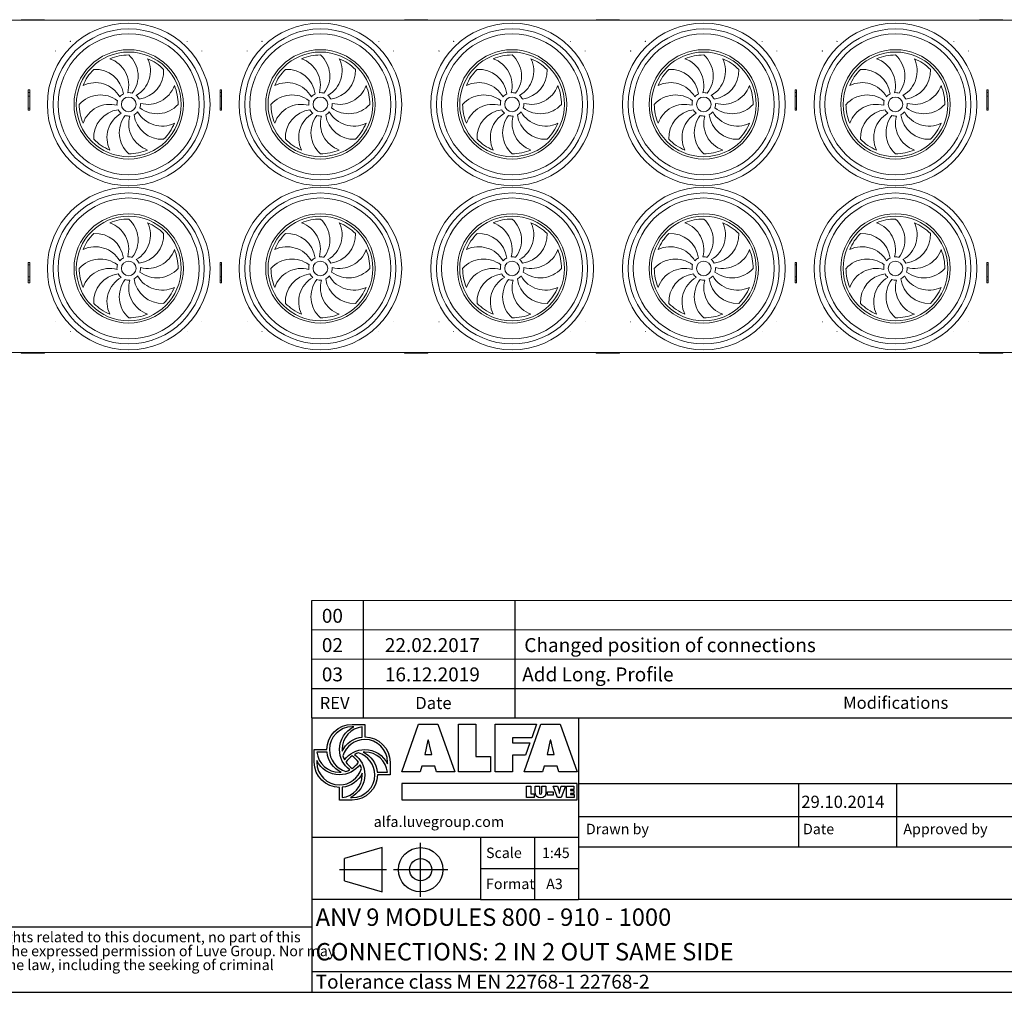
# Model space of a CAD drawing. Units: millimetres. Extents: x 237 to 18611, y 261 to 13090.
# Drawn here: x 8289 to 15018, y 261 to 6912 of the extents above; entities that cross this region are included whole.
import ezdxf

# ---------------------------------------------------------------- set-up
doc = ezdxf.new("R2010")
doc.units = ezdxf.units.MM
doc.header["$LTSCALE"] = 45
doc.linetypes.add('SLD-Solid', pattern=[0])
for name, color, linetype in [('GEOMETRY', 7, 'SLD-Solid'), ('LAYER_1', 7, 'SLD-Solid'), ('SLD-0', 7, 'SLD-Solid'), ('TITLE', 7, 'SLD-Solid')]:
    doc.layers.add(name, color=color, linetype=linetype)
doc.styles.add('SLDTEXTSTYLE0', font='TXT', dxfattribs={"width": 0.605})
doc.styles.add('SLDTEXTSTYLE1', font='TXT', dxfattribs={"width": 0.75})
doc.styles.add('SLDTEXTSTYLE2', font='TXT', dxfattribs={"width": 0.7})
doc.styles.add('SLDTEXTSTYLE3', font='TXT', dxfattribs={"width": 0.691667})

# ---------------------------------------------------------------- blocks, each defined once
blk = doc.blocks.new('SW_NOTE_1')
at = {"layer": 'TITLE', "color": 0, "attachment_point": 1, "style": 'SLDTEXTSTYLE2'}
for s, insert, char_height in [('This document and its contents is owned by Luve Group or its affiliates and protected by laws governing intellectual property and thereto related rights. Without limiting any rights related to this document, no part of this', (0, 92.1), 71.4375), ('document may be copied, reproduced or transmitted in any form or by any means(electronic, mechanical, photocopying, recording, or otherwise), or for any purpose, without the expressed permission of Luve Group. Nor may', (0, -3.2), 71.4375), ('it be used in any other way or for any other purpose than expressly permitted by Luve Group. Luve Group will enforce its rights related to this document to the fullest extent of the law, including the seeking of criminal', (0, -98.4), 71.4375), ('prosecution.', (0, -193.7), 71.437)]:
    blk.add_mtext(s, dxfattribs=dict(at, insert=insert, char_height=char_height))

msp = doc.modelspace()

# ---------------------------------------------------------------- linework, layer by layer
at = {"color": 7, "linetype": 'SLD-Solid', "lineweight": 15}
for p, q in [((5732.8, 6908.1), (17572.8, 6908.1)), ((8297.8, 6912), (8297.8, 6908.1)), ((8297.8, 6912), (8303.8, 6912)), ((8303.8, 6912), (8451.8, 6912)), ((8451.8, 6912), (8457.8, 6912)), ((8457.8, 6912), (8457.8, 6908.1)), ((10917.8, 6912), (10917.8, 6908.1)), ((10917.8, 6912), (10923.8, 6912)), ((10923.8, 6912), (11071.8, 6912)), ((11071.8, 6912), (11077.8, 6912)), ((11077.8, 6912), (11077.8, 6908.1)), ((12227.8, 6912), (12227.8, 6908.1)), ((12227.8, 6912), (12233.8, 6912)), ((12233.8, 6912), (12381.8, 6912)), ((12381.8, 6912), (12387.8, 6912)), ((12387.8, 6912), (12387.8, 6908.1)), ((14847.8, 6912), (14847.8, 6908.1)), ((14847.8, 6912), (14853.8, 6912)), ((14853.8, 6912), (15001.8, 6912)), ((15001.8, 6912), (15007.8, 6912)), ((15007.8, 6912), (15007.8, 6908.1)), ((8357.8, 6432.3), (8347.8, 6432.3)), ((8347.8, 6432.3), (8347.8, 6413.9)), ((8357.8, 6413.9), (8347.8, 6413.9)), ((8347.8, 6413.9), (8347.8, 6389.4)), ((8357.8, 6432.3), (8357.8, 6413.9)), ((8357.8, 6413.9), (8357.8, 6389.4)), ((9667.8, 6432.3), (9657.8, 6432.3)), ((9657.8, 6432.3), (9657.8, 6413.9)), ((9667.8, 6413.9), (9657.8, 6413.9)), ((9657.8, 6413.9), (9657.8, 6389.4)), ((9667.8, 6432.3), (9667.8, 6413.9)), ((9667.8, 6413.9), (9667.8, 6389.4)), ((13597.8, 6432.3), (13587.8, 6432.3)), ((13587.8, 6432.3), (13587.8, 6413.9)), ((13597.8, 6413.9), (13587.8, 6413.9)), ((13587.8, 6413.9), (13587.8, 6389.4)), ((13597.8, 6432.3), (13597.8, 6413.9)), ((13597.8, 6413.9), (13597.8, 6389.4)), ((14907.8, 6432.3), (14897.8, 6432.3)), ((14897.8, 6432.3), (14897.8, 6413.9)), ((14907.8, 6413.9), (14897.8, 6413.9)), ((14897.8, 6413.9), (14897.8, 6389.4)), ((14907.8, 6432.3), (14907.8, 6413.9)), ((14907.8, 6413.9), (14907.8, 6389.4)), ((8357.8, 6389.4), (8347.8, 6389.4)), ((8347.8, 6389.4), (8347.8, 6307.3)), ((8357.8, 6389.4), (8357.8, 6307.3)), ((9667.8, 6389.4), (9657.8, 6389.4)), ((9657.8, 6389.4), (9657.8, 6307.3)), ((9667.8, 6389.4), (9667.8, 6307.3)), ((13597.8, 6389.4), (13587.8, 6389.4)), ((13587.8, 6389.4), (13587.8, 6307.3)), ((13597.8, 6389.4), (13597.8, 6307.3)), ((14907.8, 6389.4), (14897.8, 6389.4)), ((14897.8, 6389.4), (14897.8, 6307.3)), ((14907.8, 6389.4), (14907.8, 6307.3)), ((8357.8, 6307.3), (8347.8, 6307.3)), ((8347.8, 6307.3), (8347.8, 6293.1)), ((8357.8, 6293.1), (8347.8, 6293.1)), ((8357.8, 6307.3), (8357.8, 6293.1)), ((9667.8, 6307.3), (9657.8, 6307.3)), ((9657.8, 6307.3), (9657.8, 6293.1)), ((9667.8, 6293.1), (9657.8, 6293.1)), ((9667.8, 6307.3), (9667.8, 6293.1)), ((13597.8, 6307.3), (13587.8, 6307.3)), ((13587.8, 6307.3), (13587.8, 6293.1)), ((13597.8, 6293.1), (13587.8, 6293.1)), ((13597.8, 6307.3), (13597.8, 6293.1)), ((14907.8, 6307.3), (14897.8, 6307.3)), ((14897.8, 6307.3), (14897.8, 6293.1)), ((14907.8, 6293.1), (14897.8, 6293.1)), ((14907.8, 6307.3), (14907.8, 6293.1)), ((8357.8, 5250.8), (8347.8, 5250.8)), ((8347.8, 5250.8), (8347.8, 5236.7)), ((8357.8, 5250.8), (8357.8, 5236.7)), ((9667.8, 5250.8), (9657.8, 5250.8)), ((9657.8, 5250.8), (9657.8, 5236.7)), ((9667.8, 5250.8), (9667.8, 5236.7)), ((13597.8, 5250.8), (13587.8, 5250.8)), ((13587.8, 5250.8), (13587.8, 5236.7)), ((13597.8, 5250.8), (13597.8, 5236.7)), ((14907.8, 5250.8), (14897.8, 5250.8)), ((14897.8, 5250.8), (14897.8, 5236.7)), ((14907.8, 5250.8), (14907.8, 5236.7)), ((8357.8, 5236.7), (8347.8, 5236.7)), ((8347.8, 5236.7), (8347.8, 5154.6)), ((8357.8, 5236.7), (8357.8, 5154.6)), ((9667.8, 5236.7), (9657.8, 5236.7)), ((9657.8, 5236.7), (9657.8, 5154.6)), ((9667.8, 5236.7), (9667.8, 5154.6)), ((13597.8, 5236.7), (13587.8, 5236.7)), ((13587.8, 5236.7), (13587.8, 5154.6)), ((13597.8, 5236.7), (13597.8, 5154.6)), ((14907.8, 5236.7), (14897.8, 5236.7)), ((14897.8, 5236.7), (14897.8, 5154.6)), ((14907.8, 5236.7), (14907.8, 5154.6)), ((8357.8, 5154.6), (8347.8, 5154.6)), ((8347.8, 5154.6), (8347.8, 5130.1)), ((8357.8, 5130.1), (8347.8, 5130.1)), ((8347.8, 5130.1), (8347.8, 5111.7)), ((8357.8, 5154.6), (8357.8, 5130.1)), ((8357.8, 5130.1), (8357.8, 5111.7)), ((9667.8, 5154.6), (9657.8, 5154.6)), ((9657.8, 5154.6), (9657.8, 5130.1)), ((9667.8, 5130.1), (9657.8, 5130.1)), ((9657.8, 5130.1), (9657.8, 5111.7)), ((9667.8, 5154.6), (9667.8, 5130.1)), ((9667.8, 5130.1), (9667.8, 5111.7)), ((13597.8, 5154.6), (13587.8, 5154.6)), ((13587.8, 5154.6), (13587.8, 5130.1)), ((13597.8, 5130.1), (13587.8, 5130.1)), ((13587.8, 5130.1), (13587.8, 5111.7)), ((13597.8, 5154.6), (13597.8, 5130.1)), ((13597.8, 5130.1), (13597.8, 5111.7)), ((14907.8, 5154.6), (14897.8, 5154.6)), ((14897.8, 5154.6), (14897.8, 5130.1)), ((14907.8, 5130.1), (14897.8, 5130.1)), ((14897.8, 5130.1), (14897.8, 5111.7)), ((14907.8, 5154.6), (14907.8, 5130.1)), ((14907.8, 5130.1), (14907.8, 5111.7)), ((8357.8, 5111.7), (8347.8, 5111.7)), ((9667.8, 5111.7), (9657.8, 5111.7)), ((13597.8, 5111.7), (13587.8, 5111.7)), ((14907.8, 5111.7), (14897.8, 5111.7)), ((5732.8, 4635.7), (17572.8, 4635.7)), ((8297.8, 4635.7), (8297.8, 4632)), ((8297.8, 4632), (8303.8, 4632)), ((8303.8, 4632), (8451.8, 4632)), ((8451.8, 4632), (8457.8, 4632)), ((8457.8, 4635.7), (8457.8, 4632)), ((10917.8, 4635.7), (10917.8, 4632)), ((10917.8, 4632), (10923.8, 4632)), ((10923.8, 4632), (11071.8, 4632)), ((11071.8, 4632), (11077.8, 4632)), ((11077.8, 4635.7), (11077.8, 4632)), ((12227.8, 4635.7), (12227.8, 4632)), ((12227.8, 4632), (12233.8, 4632)), ((12233.8, 4632), (12381.8, 4632)), ((12381.8, 4632), (12387.8, 4632)), ((12387.8, 4635.7), (12387.8, 4632)), ((14847.8, 4635.7), (14847.8, 4632)), ((14847.8, 4632), (14853.8, 4632)), ((14853.8, 4632), (15001.8, 4632)), ((15001.8, 4632), (15007.8, 4632)), ((15007.8, 4635.7), (15007.8, 4632))]:
    msp.add_line(p, q, dxfattribs=at)
at = {"color": 8, "linetype": 'SLD-Solid', "lineweight": 15}
for p, q in [((8303.8, 6912), (8303.8, 6908.1)), ((8451.8, 6912), (8451.8, 6908.1)), ((10923.8, 6912), (10923.8, 6908.1)), ((11071.8, 6912), (11071.8, 6908.1)), ((12233.8, 6912), (12233.8, 6908.1)), ((12381.8, 6912), (12381.8, 6908.1)), ((14853.8, 6912), (14853.8, 6908.1)), ((15001.8, 6912), (15001.8, 6908.1)), ((8303.8, 4635.7), (8303.8, 4632)), ((8451.8, 4635.7), (8451.8, 4632)), ((10923.8, 4635.7), (10923.8, 4632)), ((11071.8, 4635.7), (11071.8, 4632)), ((12233.8, 4635.7), (12233.8, 4632)), ((12381.8, 4635.7), (12381.8, 4632)), ((14853.8, 4635.7), (14853.8, 4632)), ((15001.8, 4635.7), (15001.8, 4632))]:
    msp.add_line(p, q, dxfattribs=at)
at = {"color": 7, "linetype": 'SLD-Solid', "lineweight": 0}
for p, q in [((10286.4, 2939.6), (18611.4, 2939.6)), ((10286.4, 2739.3), (18611.4, 2739.3)), ((10286.4, 2539), (18611.4, 2539))]:
    msp.add_line(p, q, dxfattribs=at)
at = {"color": 7, "linetype": 'SLD-Solid', "lineweight": 15}
for centre, radius in [((9033.8, 6333), 556), ((10343.8, 6333), 556), ((11653.8, 6333), 556), ((12963.8, 6333), 556), ((14273.8, 6333), 556), ((9033.8, 6333), 516), ((9033.8, 6333), 481.8), ((10343.8, 6333), 516), ((10343.8, 6333), 481.8), ((11653.8, 6333), 516), ((11653.8, 6333), 481.8), ((12963.8, 6333), 516), ((12963.8, 6333), 481.8), ((14273.8, 6333), 516), ((14273.8, 6333), 481.8), ((8634.8, 6763.6), 0.5), ((9432.8, 6763.6), 0.5), ((9944.8, 6763.6), 0.5), ((10742.8, 6763.6), 0.5), ((11254.8, 6763.6), 0.5), ((12052.8, 6763.6), 0.5), ((12564.8, 6763.6), 0.5), ((13362.8, 6763.6), 0.5), ((13874.8, 6763.6), 0.5), ((14672.8, 6763.6), 0.5), ((8534, 6698.1), 0.5), ((9033.8, 6333), 373.7), ((9033.8, 6333), 357.9), ((9533.6, 6698.1), 0.5), ((9844, 6698.1), 0.5), ((10343.8, 6333), 373.7), ((10343.8, 6333), 357.9), ((10843.6, 6698.1), 0.5), ((11154, 6698.1), 0.5), ((11653.8, 6333), 373.7), ((11653.8, 6333), 357.9), ((12153.6, 6698.1), 0.5), ((12464, 6698.1), 0.5), ((12963.8, 6333), 373.7), ((12963.8, 6333), 357.9), ((13463.6, 6698.1), 0.5), ((13774, 6698.1), 0.5), ((14273.8, 6333), 373.7), ((14273.8, 6333), 357.9), ((14773.6, 6698.1), 0.5), ((9033.8, 6333), 50), ((10343.8, 6333), 50), ((11653.8, 6333), 50), ((12963.8, 6333), 50), ((14273.8, 6333), 50), ((9033.8, 5211), 556), ((9033.8, 5211), 516), ((10343.8, 5211), 556), ((10343.8, 5211), 516), ((11653.8, 5211), 556), ((11653.8, 5211), 516), ((12963.8, 5211), 556), ((12963.8, 5211), 516), ((14273.8, 5211), 556), ((14273.8, 5211), 516), ((9033.8, 5211), 481.8), ((10343.8, 5211), 481.8), ((11653.8, 5211), 481.8), ((12963.8, 5211), 481.8), ((14273.8, 5211), 481.8), ((9033.8, 5211), 373.7), ((9033.8, 5211), 357.9), ((10343.8, 5211), 373.7), ((10343.8, 5211), 357.9), ((11653.8, 5211), 373.7), ((11653.8, 5211), 357.9), ((12963.8, 5211), 373.7), ((12963.8, 5211), 357.9), ((14273.8, 5211), 373.7), ((14273.8, 5211), 357.9), ((9033.8, 5211), 50), ((10343.8, 5211), 50), ((11653.8, 5211), 50), ((12963.8, 5211), 50), ((14273.8, 5211), 50), ((8534, 4845.8), 0.5), ((9533.6, 4845.8), 0.5), ((9844, 4845.8), 0.5), ((10843.6, 4845.8), 0.5), ((11154, 4845.8), 0.5), ((12153.6, 4845.8), 0.5), ((12464, 4845.8), 0.5), ((13463.6, 4845.8), 0.5), ((13774, 4845.8), 0.5), ((14773.6, 4845.8), 0.5), ((8634.8, 4780.3), 0.5), ((9432.8, 4780.3), 0.5), ((9944.8, 4780.3), 0.5), ((10742.8, 4780.3), 0.5), ((11254.8, 4780.3), 0.5), ((12052.8, 4780.3), 0.5), ((12564.8, 4780.3), 0.5), ((13362.8, 4780.3), 0.5), ((13874.8, 4780.3), 0.5), ((14672.8, 4780.3), 0.5)]:
    msp.add_circle(centre, radius, dxfattribs=at)
for centre, radius, start, end in [((9033.8, 6333), 337.9, 90, 112.5), ((8905.2, 6526.9), 193, 322.40691, 48.22858), ((10343.8, 6333), 337.9, 90, 112.5), ((10215.2, 6526.9), 193, 322.40691, 48.22858), ((11653.8, 6333), 337.9, 90, 112.5), ((11525.2, 6526.9), 193, 322.40691, 48.22858), ((12963.8, 6333), 337.9, 90, 112.5), ((12835.2, 6526.9), 193, 322.40691, 48.22858), ((14273.8, 6333), 337.9, 90, 112.5), ((14145.2, 6526.9), 193, 322.40691, 48.22858), ((8840.8, 6463), 193, 344.90691, 70.72858), ((8989.2, 6561.4), 193, 299.90691, 25.72858), ((9033.8, 6333), 337.9, 45, 67.5), ((10150.8, 6463), 193, 344.90691, 70.72858), ((10299.2, 6561.4), 193, 299.90691, 25.72858), ((10343.8, 6333), 337.9, 45, 67.5), ((11460.8, 6463), 193, 344.90691, 70.72858), ((11609.2, 6561.4), 193, 299.90691, 25.72858), ((11653.8, 6333), 337.9, 45, 67.5), ((12770.8, 6463), 193, 344.90691, 70.72858), ((12919.2, 6561.4), 193, 299.90691, 25.72858), ((12963.8, 6333), 337.9, 45, 67.5), ((14080.8, 6463), 193, 344.90691, 70.72858), ((14229.2, 6561.4), 193, 299.90691, 25.72858), ((14273.8, 6333), 337.9, 45, 67.5), ((9033.8, 6333), 337.9, 135, 157.5), ((8805.8, 6379.2), 193, 7.40691, 93.22858), ((9080, 6561), 193, 277.40691, 3.22858), ((10343.8, 6333), 337.9, 135, 157.5), ((10115.8, 6379.2), 193, 7.40691, 93.22858), ((10390, 6561), 193, 277.40691, 3.22858), ((11653.8, 6333), 337.9, 135, 157.5), ((11425.8, 6379.2), 193, 7.40691, 93.22858), ((11700, 6561), 193, 277.40691, 3.22858), ((12963.8, 6333), 337.9, 135, 157.5), ((12735.8, 6379.2), 193, 7.40691, 93.22858), ((13010, 6561), 193, 277.40691, 3.22858), ((14273.8, 6333), 337.9, 135, 157.5), ((14045.8, 6379.2), 193, 7.40691, 93.22858), ((14320, 6561), 193, 277.40691, 3.22858), ((8805.4, 6288.4), 193, 29.90691, 115.72858), ((9163.8, 6526), 193, 254.90691, 340.72858), ((9033.8, 6333), 337.9, 0, 22.5), ((10115.4, 6288.4), 193, 29.90691, 115.72858), ((10473.8, 6526), 193, 254.90691, 340.72858), ((10343.8, 6333), 337.9, 0, 22.5), ((11425.4, 6288.4), 193, 29.90691, 115.72858), ((11783.8, 6526), 193, 254.90691, 340.72858), ((11653.8, 6333), 337.9, 0, 22.5), ((12735.4, 6288.4), 193, 29.90691, 115.72858), ((13093.8, 6526), 193, 254.90691, 340.72858), ((12963.8, 6333), 337.9, 0, 22.5), ((14045.4, 6288.4), 193, 29.90691, 115.72858), ((14403.8, 6526), 193, 254.90691, 340.72858), ((14273.8, 6333), 337.9, 0, 22.5), ((8839.9, 6204.4), 193, 52.40691, 138.22858), ((9033.8, 6333), 80, 117.27383, 139.77383), ((9033.8, 6333), 80, 72.27383, 94.77383), ((9033.8, 6333), 80, 27.27383, 49.77383), ((10149.9, 6204.4), 193, 52.40691, 138.22858), ((10343.8, 6333), 80, 117.27383, 139.77383), ((10343.8, 6333), 80, 72.27383, 94.77383), ((10343.8, 6333), 80, 27.27383, 49.77383), ((11459.9, 6204.4), 193, 52.40691, 138.22858), ((11653.8, 6333), 80, 117.27383, 139.77383), ((11653.8, 6333), 80, 72.27383, 94.77383), ((11653.8, 6333), 80, 27.27383, 49.77383), ((12769.9, 6204.4), 193, 52.40691, 138.22858), ((12963.8, 6333), 80, 117.27383, 139.77383), ((12963.8, 6333), 80, 72.27383, 94.77383), ((12963.8, 6333), 80, 27.27383, 49.77383), ((14079.9, 6204.4), 193, 52.40691, 138.22858), ((14273.8, 6333), 80, 117.27383, 139.77383), ((14273.8, 6333), 80, 72.27383, 94.77383), ((14273.8, 6333), 80, 27.27383, 49.77383), ((9033.8, 6333), 337.9, 180, 202.5), ((8903.8, 6140), 193, 74.90691, 160.72858), ((9033.8, 6333), 80, 162.27383, 184.77383), ((9033.8, 6333), 80, 342.27383, 4.77383), ((9227.8, 6461.6), 193, 232.40691, 318.22858), ((10343.8, 6333), 337.9, 180, 202.5), ((10213.8, 6140), 193, 74.90691, 160.72858), ((10343.8, 6333), 80, 162.27383, 184.77383), ((10343.8, 6333), 80, 342.27383, 4.77383), ((10537.8, 6461.6), 193, 232.40691, 318.22858), ((11653.8, 6333), 337.9, 180, 202.5), ((11523.8, 6140), 193, 74.90691, 160.72858), ((11653.8, 6333), 80, 162.27383, 184.77383), ((11653.8, 6333), 80, 342.27383, 4.77383), ((11847.8, 6461.6), 193, 232.40691, 318.22858), ((12963.8, 6333), 337.9, 180, 202.5), ((12833.8, 6140), 193, 74.90691, 160.72858), ((12963.8, 6333), 80, 162.27383, 184.77383), ((12963.8, 6333), 80, 342.27383, 4.77383), ((13157.8, 6461.6), 193, 232.40691, 318.22858), ((14273.8, 6333), 337.9, 180, 202.5), ((14143.8, 6140), 193, 74.90691, 160.72858), ((14273.8, 6333), 80, 162.27383, 184.77383), ((14273.8, 6333), 80, 342.27383, 4.77383), ((14467.8, 6461.6), 193, 232.40691, 318.22858), ((8987.6, 6104.9), 193, 97.40691, 183.22858), ((9078.4, 6104.6), 193, 119.90691, 205.72858), ((9033.8, 6333), 80, 207.27383, 229.77383), ((9033.8, 6333), 80, 297.27383, 319.77383), ((9261.9, 6286.8), 193, 187.40691, 273.22858), ((9262.2, 6377.6), 193, 209.90691, 295.72858), ((10297.6, 6104.9), 193, 97.40691, 183.22858), ((10388.4, 6104.6), 193, 119.90691, 205.72858), ((10343.8, 6333), 80, 207.27383, 229.77383), ((10343.8, 6333), 80, 297.27383, 319.77383), ((10571.9, 6286.8), 193, 187.40691, 273.22858), ((10572.2, 6377.6), 193, 209.90691, 295.72858), ((11607.6, 6104.9), 193, 97.40691, 183.22858), ((11698.4, 6104.6), 193, 119.90691, 205.72858), ((11653.8, 6333), 80, 207.27383, 229.77383), ((11653.8, 6333), 80, 297.27383, 319.77383), ((11881.9, 6286.8), 193, 187.40691, 273.22858), ((11882.2, 6377.6), 193, 209.90691, 295.72858), ((12917.6, 6104.9), 193, 97.40691, 183.22858), ((13008.4, 6104.6), 193, 119.90691, 205.72858), ((12963.8, 6333), 80, 207.27383, 229.77383), ((12963.8, 6333), 80, 297.27383, 319.77383), ((13191.9, 6286.8), 193, 187.40691, 273.22858), ((13192.2, 6377.6), 193, 209.90691, 295.72858), ((14227.6, 6104.9), 193, 97.40691, 183.22858), ((14318.4, 6104.6), 193, 119.90691, 205.72858), ((14273.8, 6333), 80, 207.27383, 229.77383), ((14273.8, 6333), 80, 297.27383, 319.77383), ((14501.9, 6286.8), 193, 187.40691, 273.22858), ((14502.2, 6377.6), 193, 209.90691, 295.72858), ((9162.4, 6139), 193, 142.40691, 228.22858), ((9033.8, 6333), 80, 252.27383, 274.77383), ((9226.8, 6203), 193, 164.90691, 250.72858), ((9033.8, 6333), 337.9, 315, 337.5), ((10472.4, 6139), 193, 142.40691, 228.22858), ((10343.8, 6333), 80, 252.27383, 274.77383), ((10536.8, 6203), 193, 164.90691, 250.72858), ((10343.8, 6333), 337.9, 315, 337.5), ((11782.4, 6139), 193, 142.40691, 228.22858), ((11653.8, 6333), 80, 252.27383, 274.77383), ((11846.8, 6203), 193, 164.90691, 250.72858), ((11653.8, 6333), 337.9, 315, 337.5), ((13092.4, 6139), 193, 142.40691, 228.22858), ((12963.8, 6333), 80, 252.27383, 274.77383), ((13156.8, 6203), 193, 164.90691, 250.72858), ((12963.8, 6333), 337.9, 315, 337.5), ((14402.4, 6139), 193, 142.40691, 228.22858), ((14273.8, 6333), 80, 252.27383, 274.77383), ((14466.8, 6203), 193, 164.90691, 250.72858), ((14273.8, 6333), 337.9, 315, 337.5), ((9033.8, 6333), 337.9, 225, 247.5), ((10343.8, 6333), 337.9, 225, 247.5), ((11653.8, 6333), 337.9, 225, 247.5), ((12963.8, 6333), 337.9, 225, 247.5), ((14273.8, 6333), 337.9, 225, 247.5), ((9033.8, 6333), 337.9, 270, 292.5), ((10343.8, 6333), 337.9, 270, 292.5), ((11653.8, 6333), 337.9, 270, 292.5), ((12963.8, 6333), 337.9, 270, 292.5), ((14273.8, 6333), 337.9, 270, 292.5), ((9033.8, 5211), 337.9, 90, 112.5), ((8840.8, 5341), 193, 344.90691, 70.72858), ((8905.2, 5404.9), 193, 322.40691, 48.22858), ((8989.2, 5439.4), 193, 299.90691, 25.72858), ((9033.8, 5211), 337.9, 45, 67.5), ((10343.8, 5211), 337.9, 90, 112.5), ((10150.8, 5341), 193, 344.90691, 70.72858), ((10215.2, 5404.9), 193, 322.40691, 48.22858), ((10299.2, 5439.4), 193, 299.90691, 25.72858), ((10343.8, 5211), 337.9, 45, 67.5), ((11653.8, 5211), 337.9, 90, 112.5), ((11460.8, 5341), 193, 344.90691, 70.72858), ((11525.2, 5404.9), 193, 322.40691, 48.22858), ((11609.2, 5439.4), 193, 299.90691, 25.72858), ((11653.8, 5211), 337.9, 45, 67.5), ((12963.8, 5211), 337.9, 90, 112.5), ((12770.8, 5341), 193, 344.90691, 70.72858), ((12835.2, 5404.9), 193, 322.40691, 48.22858), ((12919.2, 5439.4), 193, 299.90691, 25.72858), ((12963.8, 5211), 337.9, 45, 67.5), ((14273.8, 5211), 337.9, 90, 112.5), ((14080.8, 5341), 193, 344.90691, 70.72858), ((14145.2, 5404.9), 193, 322.40691, 48.22858), ((14229.2, 5439.4), 193, 299.90691, 25.72858), ((14273.8, 5211), 337.9, 45, 67.5), ((9033.8, 5211), 337.9, 135, 157.5), ((8805.8, 5257.2), 193, 7.40691, 93.22858), ((9080, 5439), 193, 277.40691, 3.22858), ((10343.8, 5211), 337.9, 135, 157.5), ((10115.8, 5257.2), 193, 7.40691, 93.22858), ((10390, 5439), 193, 277.40691, 3.22858), ((11653.8, 5211), 337.9, 135, 157.5), ((11425.8, 5257.2), 193, 7.40691, 93.22858), ((11700, 5439), 193, 277.40691, 3.22858), ((12963.8, 5211), 337.9, 135, 157.5), ((12735.8, 5257.2), 193, 7.40691, 93.22858), ((13010, 5439), 193, 277.40691, 3.22858), ((14273.8, 5211), 337.9, 135, 157.5), ((14045.8, 5257.2), 193, 7.40691, 93.22858), ((14320, 5439), 193, 277.40691, 3.22858), ((8805.4, 5166.4), 193, 29.90691, 115.72858), ((9163.8, 5404), 193, 254.90691, 340.72858), ((9033.8, 5211), 337.9, 0, 22.5), ((10115.4, 5166.4), 193, 29.90691, 115.72858), ((10473.8, 5404), 193, 254.90691, 340.72858), ((10343.8, 5211), 337.9, 0, 22.5), ((11425.4, 5166.4), 193, 29.90691, 115.72858), ((11783.8, 5404), 193, 254.90691, 340.72858), ((11653.8, 5211), 337.9, 0, 22.5), ((12735.4, 5166.4), 193, 29.90691, 115.72858), ((13093.8, 5404), 193, 254.90691, 340.72858), ((12963.8, 5211), 337.9, 0, 22.5), ((14045.4, 5166.4), 193, 29.90691, 115.72858), ((14403.8, 5404), 193, 254.90691, 340.72858), ((14273.8, 5211), 337.9, 0, 22.5), ((8839.9, 5082.4), 193, 52.40691, 138.22858), ((9033.8, 5211), 80, 117.27383, 139.77383), ((9033.8, 5211), 80, 72.27383, 94.77383), ((9033.8, 5211), 80, 27.27383, 49.77383), ((10149.9, 5082.4), 193, 52.40691, 138.22858), ((10343.8, 5211), 80, 117.27383, 139.77383), ((10343.8, 5211), 80, 72.27383, 94.77383), ((10343.8, 5211), 80, 27.27383, 49.77383), ((11459.9, 5082.4), 193, 52.40691, 138.22858), ((11653.8, 5211), 80, 117.27383, 139.77383), ((11653.8, 5211), 80, 72.27383, 94.77383), ((11653.8, 5211), 80, 27.27383, 49.77383), ((12769.9, 5082.4), 193, 52.40691, 138.22858), ((12963.8, 5211), 80, 117.27383, 139.77383), ((12963.8, 5211), 80, 72.27383, 94.77383), ((12963.8, 5211), 80, 27.27383, 49.77383), ((14079.9, 5082.4), 193, 52.40691, 138.22858), ((14273.8, 5211), 80, 117.27383, 139.77383), ((14273.8, 5211), 80, 72.27383, 94.77383), ((14273.8, 5211), 80, 27.27383, 49.77383), ((9033.8, 5211), 337.9, 180, 202.5), ((8903.8, 5018), 193, 74.90691, 160.72858), ((9033.8, 5211), 80, 162.27383, 184.77383), ((9033.8, 5211), 80, 342.27383, 4.77383), ((9227.8, 5339.6), 193, 232.40691, 318.22858), ((10343.8, 5211), 337.9, 180, 202.5), ((10213.8, 5018), 193, 74.90691, 160.72858), ((10343.8, 5211), 80, 162.27383, 184.77383), ((10343.8, 5211), 80, 342.27383, 4.77383), ((10537.8, 5339.6), 193, 232.40691, 318.22858), ((11653.8, 5211), 337.9, 180, 202.5), ((11523.8, 5018), 193, 74.90691, 160.72858), ((11653.8, 5211), 80, 162.27383, 184.77383), ((11653.8, 5211), 80, 342.27383, 4.77383), ((11847.8, 5339.6), 193, 232.40691, 318.22858), ((12963.8, 5211), 337.9, 180, 202.5), ((12833.8, 5018), 193, 74.90691, 160.72858), ((12963.8, 5211), 80, 162.27383, 184.77383), ((12963.8, 5211), 80, 342.27383, 4.77383), ((13157.8, 5339.6), 193, 232.40691, 318.22858), ((14273.8, 5211), 337.9, 180, 202.5), ((14143.8, 5018), 193, 74.90691, 160.72858), ((14273.8, 5211), 80, 162.27383, 184.77383), ((14273.8, 5211), 80, 342.27383, 4.77383), ((14467.8, 5339.6), 193, 232.40691, 318.22858), ((8987.6, 4982.9), 193, 97.40691, 183.22858), ((9078.4, 4982.6), 193, 119.90691, 205.72858), ((9033.8, 5211), 80, 207.27383, 229.77383), ((9162.4, 5017), 193, 142.40691, 228.22858), ((9033.8, 5211), 80, 252.27383, 274.77383), ((9226.8, 5081), 193, 164.90691, 250.72858), ((9033.8, 5211), 80, 297.27383, 319.77383), ((9261.9, 5164.8), 193, 187.40691, 273.22858), ((9262.2, 5255.6), 193, 209.90691, 295.72858), ((10297.6, 4982.9), 193, 97.40691, 183.22858), ((10388.4, 4982.6), 193, 119.90691, 205.72858), ((10343.8, 5211), 80, 207.27383, 229.77383), ((10472.4, 5017), 193, 142.40691, 228.22858), ((10343.8, 5211), 80, 252.27383, 274.77383), ((10536.8, 5081), 193, 164.90691, 250.72858), ((10343.8, 5211), 80, 297.27383, 319.77383), ((10571.9, 5164.8), 193, 187.40691, 273.22858), ((10572.2, 5255.6), 193, 209.90691, 295.72858), ((11607.6, 4982.9), 193, 97.40691, 183.22858), ((11698.4, 4982.6), 193, 119.90691, 205.72858), ((11653.8, 5211), 80, 207.27383, 229.77383), ((11782.4, 5017), 193, 142.40691, 228.22858), ((11653.8, 5211), 80, 252.27383, 274.77383), ((11846.8, 5081), 193, 164.90691, 250.72858), ((11653.8, 5211), 80, 297.27383, 319.77383), ((11881.9, 5164.8), 193, 187.40691, 273.22858), ((11882.2, 5255.6), 193, 209.90691, 295.72858), ((12917.6, 4982.9), 193, 97.40691, 183.22858), ((13008.4, 4982.6), 193, 119.90691, 205.72858), ((12963.8, 5211), 80, 207.27383, 229.77383), ((13092.4, 5017), 193, 142.40691, 228.22858), ((12963.8, 5211), 80, 252.27383, 274.77383), ((13156.8, 5081), 193, 164.90691, 250.72858), ((12963.8, 5211), 80, 297.27383, 319.77383), ((13191.9, 5164.8), 193, 187.40691, 273.22858), ((13192.2, 5255.6), 193, 209.90691, 295.72858), ((14227.6, 4982.9), 193, 97.40691, 183.22858), ((14318.4, 4982.6), 193, 119.90691, 205.72858), ((14273.8, 5211), 80, 207.27383, 229.77383), ((14402.4, 5017), 193, 142.40691, 228.22858), ((14273.8, 5211), 80, 252.27383, 274.77383), ((14466.8, 5081), 193, 164.90691, 250.72858), ((14273.8, 5211), 80, 297.27383, 319.77383), ((14501.9, 5164.8), 193, 187.40691, 273.22858), ((14502.2, 5255.6), 193, 209.90691, 295.72858), ((9033.8, 5211), 337.9, 315, 337.5), ((10343.8, 5211), 337.9, 315, 337.5), ((11653.8, 5211), 337.9, 315, 337.5), ((12963.8, 5211), 337.9, 315, 337.5), ((14273.8, 5211), 337.9, 315, 337.5), ((9033.8, 5211), 337.9, 225, 247.5), ((10343.8, 5211), 337.9, 225, 247.5), ((11653.8, 5211), 337.9, 225, 247.5), ((12963.8, 5211), 337.9, 225, 247.5), ((14273.8, 5211), 337.9, 225, 247.5), ((9033.8, 5211), 337.9, 270, 292.5), ((10343.8, 5211), 337.9, 270, 292.5), ((11653.8, 5211), 337.9, 270, 292.5), ((12963.8, 5211), 337.9, 270, 292.5), ((14273.8, 5211), 337.9, 270, 292.5)]:
    msp.add_arc(centre, radius, start, end, dxfattribs=at)
at = {"layer": 'GEOMETRY', "color": 7}
for p, q in [((10286.4, 2338.8), (10286.4, 2939.6)), ((10638.2, 2138.5), (10638.2, 2939.6)), ((11673.9, 2138.5), (11673.9, 2939.6)), ((10286.4, 2138.5), (10286.4, 2338.8)), ((10286.4, 2338.8), (18611.4, 2338.8)), ((10286.4, 2138.5), (18611.4, 2138.5)), ((10286.4, 2138.5), (10846.9, 2138.5)), ((10846.9, 2138.5), (11589.6, 2138.5)), ((17170.1, 895.6), (12108.8, 895.6)), ((237.3, 710.1), (10286.4, 710.1))]:
    msp.add_line(p, q, dxfattribs=at)
at = {"layer": 'LAYER_1', "color": 7}
for p, q in [((11753.3, 1670.5), (11781.5, 1670.5)), ((11753.3, 1592.9), (11753.3, 1670.5)), ((11781.5, 1670.5), (11781.5, 1617.8)), ((11781.5, 1617.8), (11805.2, 1617.8)), ((11805.2, 1617.8), (11805.2, 1592.9)), ((11812.5, 1624.6), (11812.5, 1670.5)), ((11812.5, 1670.5), (11840.7, 1670.5)), ((11840.7, 1670.5), (11840.7, 1627.3)), ((11856.1, 1627.3), (11856.1, 1670.5)), ((11856.1, 1670.5), (11884.3, 1670.5)), ((11884.3, 1670.5), (11884.3, 1624.6)), ((11896.9, 1632.5), (11933.7, 1632.5)), ((11896.9, 1609.9), (11896.9, 1632.5)), ((11933.7, 1632.5), (11933.7, 1609.9)), ((11965, 1592.9), (11935, 1670.5)), ((11935, 1670.5), (11964.4, 1670.5)), ((11964.4, 1670.5), (11974.7, 1635.2)), ((11976.7, 1623.7), (11977.3, 1623.7)), ((11979.2, 1635.2), (11989.5, 1670.5)), ((12018.9, 1670.5), (11988.9, 1592.9)), ((11989.5, 1670.5), (12018.9, 1670.5)), ((12024.8, 1670.5), (12076.9, 1670.5)), ((12024.8, 1592.9), (12024.8, 1670.5)), ((12076.9, 1649.3), (12053.2, 1649.3)), ((12053.2, 1649.3), (12053.2, 1641.9)), ((12053.2, 1641.9), (12074.9, 1641.9)), ((12074.9, 1621.7), (12053.2, 1621.7)), ((12053.2, 1621.7), (12053.2, 1614.1)), ((12074.9, 1641.9), (12074.9, 1621.7)), ((12076.9, 1670.5), (12076.9, 1649.3)), ((11805.2, 1592.9), (11753.3, 1592.9)), ((11933.7, 1609.9), (11896.9, 1609.9)), ((11988.9, 1592.9), (11965, 1592.9)), ((12077.8, 1592.9), (12024.8, 1592.9)), ((12053.2, 1614.1), (12077.8, 1614.1)), ((12077.8, 1614.1), (12077.8, 1592.9))]:
    msp.add_line(p, q, dxfattribs=at)
for points in [[(11848.4, 1591.7), (11826.7, 1591.7), (11812.5, 1602), (11812.5, 1624.6)], [(11840.7, 1627.3), (11840.7, 1621.2), (11840.9, 1615.9), (11848.4, 1615.9)], [(11848.4, 1615.9), (11855.9, 1615.9), (11856.1, 1621.2), (11856.1, 1627.3)], [(11884.3, 1624.6), (11884.3, 1602), (11870.1, 1591.7), (11848.4, 1591.7)], [(11974.7, 1635.2), (11975.8, 1631.4), (11976.7, 1627.6), (11976.7, 1623.7)], [(11977.3, 1623.7), (11977.3, 1627.6), (11978.1, 1631.4), (11979.2, 1635.2)]]:
    msp.add_open_spline(points, degree=3, dxfattribs=at)
at = {"layer": 'SLD-0', "color": 162, "true_color": 0x0038e1}
for p, q in [((10561, 2093.8), (10647.3, 2093.8)), ((10572, 2076.6), (10561, 2076.6)), ((10630, 2006.4), (10630, 2076.6)), ((10302.1, 1835), (10302.1, 1921.2)), ((10302.1, 1921.2), (10388.4, 1921.2)), ((10389.6, 1904), (10319.4, 1904)), ((10319.3, 1846), (10319.4, 1835)), ((10819.8, 1835), (10819.8, 1748.7)), ((10732.7, 1765.8), (10802.6, 1765.9)), ((10819.8, 1748.7), (10733.6, 1748.5)), ((10474.7, 1576.1), (10474.7, 1662.4)), ((10492, 1663.2), (10491.9, 1593.3)), ((10561, 1576.1), (10474.7, 1576.1)), ((10549.1, 1593.3), (10561, 1593.3))]:
    msp.add_line(p, q, dxfattribs=at)
at = {"layer": 'SLD-0', "color": 152, "true_color": 0x005ab4}
for p, q in [((10900.8, 1768.2), (11014.3, 2095)), ((11014.3, 2095), (11145.7, 2095)), ((11145.7, 2095), (11262.3, 1768.2)), ((11287, 2095), (11405.8, 2095)), ((11287, 1768.2), (11287, 2095)), ((11405.8, 2095), (11405.8, 1873.1)), ((11538, 2095), (11821, 2095)), ((11538, 1768.2), (11538, 2095)), ((11737, 1768.2), (11850.5, 2095)), ((11821, 2095), (11788.1, 2001.4)), ((11850.5, 2095), (11981.9, 2095)), ((11981.9, 2095), (12098.5, 1768.2)), ((11078.9, 1986.2), (11057.3, 1886.5)), ((11083.3, 1986.2), (11078.9, 1986.2)), ((11788.1, 2001.4), (11657.6, 2001.4)), ((11657.6, 2001.4), (11657.6, 1967.6)), ((11657.6, 1967.6), (11775.8, 1967.6)), ((11775.8, 1967.6), (11745.9, 1882.4)), ((11915.1, 1986.2), (11893.4, 1886.5)), ((11919.5, 1986.2), (11915.1, 1986.2)), ((11057.3, 1886.5), (11104.9, 1886.5)), ((11104.9, 1886.5), (11091.1, 1944.2)), ((11893.4, 1886.5), (11941.1, 1886.5)), ((11941.1, 1886.5), (11927.3, 1944.2)), ((11405.8, 1873.1), (11505.5, 1873.1)), ((11505.5, 1873.1), (11505.5, 1768.2)), ((11745.9, 1882.4), (11657.6, 1882.6)), ((11657.6, 1882.6), (11657.6, 1768.2)), ((11026.5, 1768.2), (10900.8, 1768.2)), ((11036, 1808.9), (11026.5, 1768.2)), ((11125.7, 1808.9), (11036, 1808.9)), ((11136.6, 1768.2), (11125.7, 1808.9)), ((11262.3, 1768.2), (11136.6, 1768.2)), ((11505.5, 1768.2), (11287, 1768.2)), ((11657.6, 1768.2), (11538, 1768.2)), ((11862.7, 1768.2), (11737, 1768.2)), ((11872.2, 1808.9), (11862.7, 1768.2)), ((11961.9, 1808.9), (11872.2, 1808.9)), ((11972.8, 1768.2), (11961.9, 1808.9)), ((12098.5, 1768.2), (11972.8, 1768.2)), ((12099.1, 1688.5), (10901.1, 1688.5)), ((10901.1, 1688.5), (10901.1, 1576.6)), ((12099.1, 1576.6), (12099.1, 1688.5)), ((10901.1, 1576.6), (12099.1, 1576.6))]:
    msp.add_line(p, q, dxfattribs=at)
at = {"layer": 'SLD-0', "color": 162, "true_color": 0x0038e1}
for points, degree in [([(10388.4, 1921.2), (10388.4, 2016.6), (10465.7, 2093.8), (10561, 2093.8)], 3), ([(10647.3, 2093.8), (10647.3, 2060.2), (10647.3, 2007.5)], 2), ([(10561, 2076.6), (10475.2, 2076.6), (10405.6, 2007), (10405.6, 1921.2)], 3), ([(10474.7, 1921.2), (10474.7, 1990.2), (10513.6, 2048.9), (10572, 2076.6)], 3), ([(10630, 2076.6), (10552.4, 2067.9), (10491.9, 2001.2), (10491.9, 1921.2)], 3), ([(10492.3, 1910.7), (10518.1, 1962.8), (10569.6, 2000.4), (10630, 2006.4)], 3), ([(10647.3, 1990.3), (10576.8, 1990.3), (10517.4, 1943.4), (10498.3, 1879.1)], 3), ([(10647.3, 2007.5), (10742.6, 2007.5), (10819.8, 1930.3), (10819.8, 1835)], 3), ([(10802.6, 1835), (10802.6, 1920.7), (10733, 1990.3), (10647.3, 1990.3)], 3), ([(10319.4, 1904), (10328.1, 1826.5), (10394.9, 1765.9), (10474.7, 1765.9)], 3), ([(10484.9, 1766.3), (10432.6, 1792.1), (10395.5, 1843.3), (10389.6, 1904)], 3), ([(10405.6, 1921.2), (10405.6, 1850.4), (10453.1, 1790.6), (10518, 1772)], 3), ([(10544.4, 1782.7), (10502.1, 1814.1), (10474.7, 1864.5), (10474.7, 1921.2)], 3), ([(10491.9, 1921.2), (10491.9, 1917.7), (10492.1, 1914.2), (10492.3, 1910.7)], 3), ([(10508.5, 1851.7), (10539.9, 1894.1), (10590.4, 1921.2), (10647.3, 1921.2)], 3), ([(10604.4, 1897.8), (10595, 1895.1), (10586.3, 1891.8), (10577.7, 1887.5)], 3), ([(10577.7, 1887.5), (10620, 1856.1), (10647.3, 1805.5), (10647.3, 1748.7)], 3), ([(10716.3, 1748.7), (10716.3, 1819.4), (10669.1, 1879), (10604.4, 1897.8)], 3), ([(10647.3, 1904), (10644, 1904), (10640.3, 1904.2), (10637.1, 1904)], 3), ([(10637.1, 1904), (10689.5, 1878.2), (10726.9, 1826.6), (10732.7, 1765.8)], 3), ([(10647.3, 1921.2), (10715.3, 1921.2), (10774.5, 1881.2), (10802.6, 1824)], 3), ([(10802.6, 1765.9), (10793.7, 1843.3), (10727, 1904), (10647.3, 1904)], 3), ([(10474.7, 1662.4), (10379.4, 1662.4), (10302.1, 1739.6), (10302.1, 1835)], 3), ([(10474.7, 1748.7), (10406.3, 1748.7), (10347.3, 1788.4), (10319.3, 1846)], 3), ([(10319.4, 1835), (10319.4, 1749.2), (10388.9, 1679.6), (10474.7, 1679.6)], 3), ([(10613.8, 1817.8), (10582.3, 1775.7), (10531.3, 1748.7), (10474.7, 1748.7)], 3), ([(10498.3, 1879.1), (10501, 1869.8), (10504.2, 1860.2), (10508.5, 1851.7)], 3), ([(10561.2, 1877.8), (10544.4, 1866.5), (10529.6, 1852), (10518.3, 1835.2)], 3), ([(10518.3, 1835.2), (10529.6, 1818.3), (10544.2, 1803.4), (10561.1, 1792.1)], 3), ([(10561.1, 1792.1), (10578, 1803.4), (10592.3, 1817.8), (10603.7, 1834.6)], 3), ([(10603.7, 1834.6), (10592.4, 1851.3), (10577.9, 1866.6), (10561.2, 1877.8)], 3), ([(10624, 1791.7), (10621.4, 1800.8), (10618, 1809.5), (10613.8, 1817.8)], 3), ([(10802.6, 1824), (10802.7, 1828.3), (10802.6, 1835)], 2), ([(10474.7, 1679.6), (10545.4, 1679.6), (10605.2, 1727), (10624, 1791.7)], 3), ([(10474.7, 1765.9), (10478.2, 1765.9), (10481.5, 1766.1), (10484.9, 1766.3)], 3), ([(10629.9, 1759.3), (10604.3, 1706.8), (10552.7, 1669.3), (10492, 1663.2)], 3), ([(10518, 1772), (10527.2, 1774.6), (10536, 1778.4), (10544.4, 1782.7)], 3), ([(10630, 1748.7), (10630, 1752.1), (10630.1, 1755.9), (10629.9, 1759.3)], 3), ([(10491.9, 1593.3), (10569.5, 1602), (10630, 1668.8), (10630, 1748.7)], 3), ([(10647.3, 1748.7), (10647.3, 1680.8), (10606.1, 1621.5), (10549.1, 1593.3)], 3), ([(10561, 1593.3), (10646.8, 1593.3), (10716.3, 1662.9), (10716.3, 1748.7)], 3), ([(10733.6, 1748.5), (10733.3, 1653.5), (10656.1, 1576.1), (10561, 1576.1)], 3)]:
    msp.add_open_spline(points, degree=degree, dxfattribs=at)
at = {"layer": 'SLD-0', "color": 152, "true_color": 0x005ab4}
for points in [[(11091.1, 1944.2), (11087.6, 1958), (11085.4, 1972.3), (11083.3, 1986.2)], [(11927.3, 1944.2), (11923.8, 1958), (11921.6, 1972.3), (11919.5, 1986.2)]]:
    msp.add_open_spline(points, degree=3, dxfattribs=at)
at = {"layer": 'TITLE', "color": 7, "linetype": 'SLD-Solid'}
for p, q in [((10286.4, 2138.5), (18611.4, 2138.5)), ((10286.4, 2138.5), (10286.4, 261.4)), ((12108.8, 1688.5), (18611.4, 1688.5)), ((12108.8, 1463.5), (18611.4, 1463.5)), ((11028.3, 915), (11028.3, 1284.6)), ((10765.8, 1251.2), (10509, 1175.5)), ((10765.8, 948.5), (10765.8, 1251.2)), ((10509, 1024.2), (10509, 1175.5)), ((10795.2, 1099.8), (10473.3, 1099.8)), ((11213.9, 1099.8), (10844.3, 1099.8)), ((10509, 1024.2), (10765.8, 948.5)), ((237.3, 261.4), (18611.4, 261.4)), ((10286.4, 261.4), (18611.4, 261.4))]:
    msp.add_line(p, q, dxfattribs=at)
at = {"layer": 'TITLE', "color": 7}
for p, q in [((10286.4, 2138.5), (12108.8, 2138.5)), ((10286.4, 2138.5), (10286.4, 1471.5)), ((10286.4, 2138.5), (18611.4, 2138.5)), ((12108.8, 2138.5), (12108.8, 1322)), ((13611.4, 1688.5), (13611.4, 1255.2)), ((14282.1, 1688.5), (14282.1, 1255.2)), ((10286.4, 1322), (12108.8, 1322)), ((11437.5, 1322), (12108.8, 1322)), ((11437.5, 1322), (11437.5, 895.6)), ((11808.4, 895.6), (11808.4, 1322)), ((12108.8, 1322), (12108.8, 895.6)), ((12108.8, 1255.2), (18611.4, 1255.2)), ((11437.5, 1108.8), (12108.8, 1108.8)), ((11437.5, 895.6), (10286.4, 895.6)), ((11437.5, 895.6), (12108.8, 895.6)), ((17170, 402.6), (10286.4, 402.6))]:
    msp.add_line(p, q, dxfattribs=at)
at = {"layer": 'TITLE', "color": 7, "linetype": 'SLD-Solid'}
for radius in [151.4, 75.7]:
    msp.add_circle((11029.1, 1099.8), radius, dxfattribs=at)

# ---------------------------------------------------------------- block references
at = {"layer": 'TITLE', "color": 7}
msp.add_blockref('SW_NOTE_1', (282.2, 583), dxfattribs=at)

# ---------------------------------------------------------------- texts
at = {"layer": 'GEOMETRY', "color": 7, "style": 'SLDTEXTSTYLE1'}
for s, insert, char_height, attachment_point in [('00', (10425.9, 2883.5), 95.25, 2), ('Changed position of connections', (11737.4, 2683.3), 95.25, 1), ('02', (10425.9, 2683.3), 95.25, 2), ('22.02.2017', (11109.1, 2683.3), 95.25, 2), ('Add Long. Profile', (11723, 2483), 95.25, 1), ('03', (10425.9, 2483), 95.25, 2), ('16.12.2019', (11109.1, 2483), 95.25, 2), ('Modifications', (13916.2, 2283.3), 83.344, 1), ('REV', (10441.4, 2281.6), 83.34, 2), ('Date', (11116.4, 2281.6), 83.34, 2)]:
    msp.add_mtext(s, dxfattribs=dict(at, insert=insert, char_height=char_height, attachment_point=attachment_point))
at = {"layer": 'TITLE', "color": 7, "attachment_point": 1}
for s, insert, char_height, style in [('29.10.2014', (13630.6, 1605.8), 83.34, 'SLDTEXTSTYLE1'), ('Drawn by', (12158.4, 1413.8), 71.44, 'SLDTEXTSTYLE1'), ('Date', (13642.2, 1413.8), 71.44, 'SLDTEXTSTYLE1'), ('Approved by', (14328, 1413.8), 71.437, 'SLDTEXTSTYLE1'), ('Scale', (11475.9, 1250.9), 71.44, 'SLDTEXTSTYLE1'), ('1:45', (11858.2, 1250.9), 71.44, 'SLDTEXTSTYLE1'), ('Format', (11475.9, 1038.6), 71.44, 'SLDTEXTSTYLE1'), ('A3', (11886.7, 1038.6), 71.44, 'SLDTEXTSTYLE1'), ('ANV 9 MODULES 800 - 910 - 1000', (10311.4, 835), 119.062, 'SLDTEXTSTYLE3'), ('CONNECTIONS: 2 IN 2 OUT SAME SIDE', (10311.4, 598.5), 119.062, 'SLDTEXTSTYLE1'), ('Tolerance class M EN 22768-1 22768-2', (10311.4, 381.8), 95.25, 'SLDTEXTSTYLE1')]:
    msp.add_mtext(s, dxfattribs=dict(at, insert=insert, char_height=char_height, style=style))
at = {"layer": 'TITLE', "insert": (10707.7, 1464.2), "char_height": 72, "attachment_point": 1, "style": 'SLDTEXTSTYLE0'}
msp.add_mtext('alfa.luvegroup.com', dxfattribs=at)

doc.saveas('drawing.dxf')
